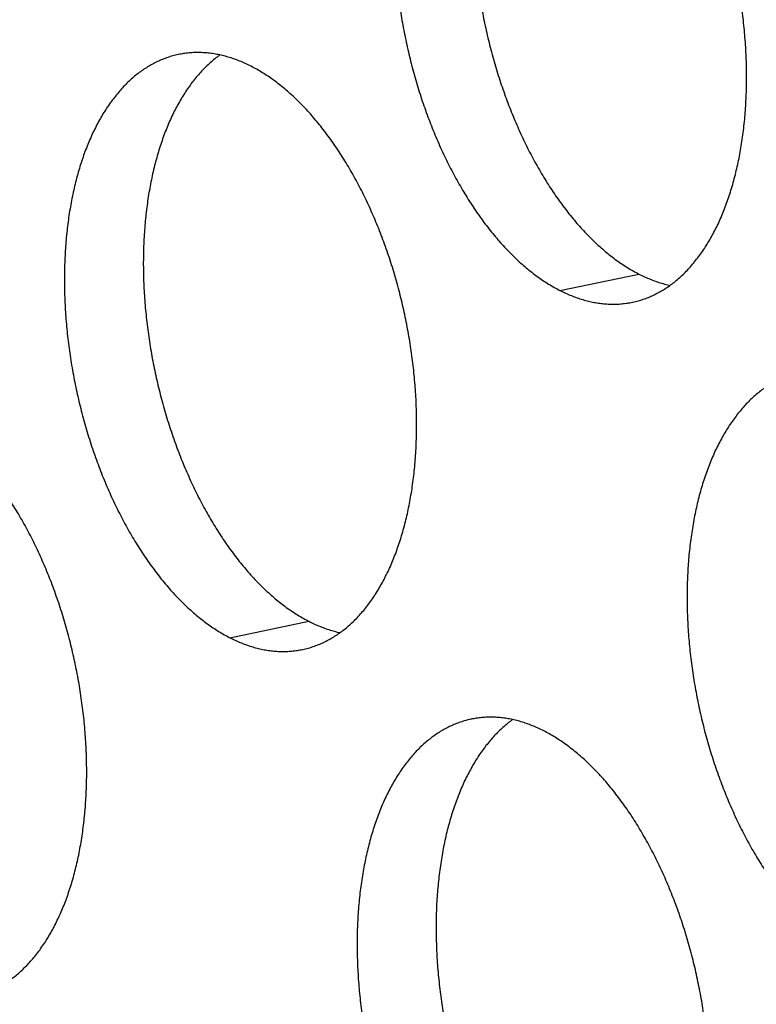
# Model space of a CAD drawing. Units: inches. Extents: x 0 to 34, y 0 to 22.
# Drawn here: x 21 to 21.2, y 8.7 to 8.9 of the extents above; entities that cross this region are included whole.
import ezdxf

# ---------------------------------------------------------------- set-up
doc = ezdxf.new("R2010")
doc.units = ezdxf.units.IN
doc.header["$LTSCALE"] = 1.87
doc.header["$MEASUREMENT"] = 0
doc.layers.get('0').update_dxf_attribs({"linetype": 'CONTINUOUS'})

msp = doc.modelspace()

# ---------------------------------------------------------------- linework, layer by layer
at = {"color": 9, "linetype": 'Continuous'}
for p, q in [((21.11516, 8.88527), (21.13343, 8.88907)), ((21.03881, 8.80491), (21.05708, 8.80871))]:
    msp.add_line(p, q, dxfattribs=at)
at = {"color": 6, "linetype": 'Continuous'}
for points, knots in [([(21.10327, 9.02023), (21.10324, 9.02022), (21.1028, 9.02013), (21.10195, 9.01992), (21.10074, 9.01955), (21.09955, 9.01911), (21.09837, 9.01859), (21.09721, 9.01801), (21.09608, 9.01735), (21.09497, 9.01663), (21.09388, 9.01584), (21.09282, 9.01498), (21.09179, 9.01405), (21.09078, 9.01306), (21.0898, 9.01201), (21.08885, 9.01089), (21.08792, 9.0097), (21.08703, 9.00846), (21.08618, 9.00716), (21.08535, 9.00579), (21.08456, 9.00438), (21.0838, 9.0029), (21.08308, 9.00137), (21.0824, 8.99979), (21.08175, 8.99816), (21.08114, 8.99648), (21.08057, 8.99475), (21.08004, 8.99298), (21.07954, 8.99117), (21.07909, 8.98931), (21.07868, 8.98741), (21.0783, 8.98547), (21.07797, 8.9835), (21.07768, 8.9815), (21.07743, 8.97946), (21.07723, 8.9774), (21.07707, 8.9753), (21.07694, 8.97318), (21.07687, 8.97104), (21.07683, 8.96888), (21.07684, 8.9667), (21.07689, 8.9645), (21.07698, 8.9623), (21.07711, 8.96007), (21.07729, 8.95784), (21.07751, 8.95561), (21.07777, 8.95336), (21.07807, 8.95112), (21.07842, 8.94888), (21.0788, 8.94664), (21.07923, 8.9444), (21.0797, 8.94217), (21.0802, 8.93995), (21.08075, 8.93775), (21.08133, 8.93556), (21.08196, 8.93338), (21.08261, 8.93122), (21.08331, 8.92909), (21.08404, 8.92697), (21.08481, 8.92489), (21.08561, 8.92283), (21.08645, 8.9208), (21.08731, 8.9188), (21.08821, 8.91684), (21.08914, 8.91491), (21.0901, 8.91302), (21.09109, 8.91117), (21.09211, 8.90937), (21.09315, 8.90761), (21.09422, 8.90589), (21.09532, 8.90422), (21.09643, 8.9026), (21.09757, 8.90103), (21.09873, 8.89952), (21.09991, 8.89806), (21.10111, 8.89665), (21.10232, 8.89531), (21.10356, 8.89402), (21.1048, 8.89279), (21.10606, 8.89162), (21.10733, 8.89052), (21.10862, 8.88947), (21.10991, 8.8885), (21.11121, 8.88759), (21.11252, 8.88674), (21.11383, 8.88597), (21.11472, 8.88549), (21.11516, 8.88527)], [0, 0, 0, 0, 0.000091, 0.0013538, 0.0026198, 0.0038919, 0.005173, 0.0064659, 0.0077732, 0.0090975, 0.0104411, 0.0118061, 0.0131945, 0.0146081, 0.0160485, 0.0175171, 0.0190151, 0.0205434, 0.022103, 0.0236944, 0.0253181, 0.0269745, 0.0286637, 0.0303858, 0.0321406, 0.033928, 0.0357475, 0.0375987, 0.039481, 0.0413937, 0.0433361, 0.0453073, 0.0473064, 0.0493324, 0.0513841, 0.0534605, 0.0555603, 0.0576823, 0.0598251, 0.0619874, 0.0641677, 0.0663647, 0.0685768, 0.0708025, 0.0730402, 0.0752885, 0.0775456, 0.0798101, 0.0820801, 0.0843542, 0.0866306, 0.0889078, 0.091184, 0.0934576, 0.0957269, 0.0979904, 0.1002464, 0.1024932, 0.1047293, 0.1069532, 0.1091632, 0.1113578, 0.1135357, 0.1156952, 0.1178351, 0.119954, 0.1220505, 0.1241234, 0.1261715, 0.1281936, 0.1301888, 0.1321559, 0.1340941, 0.1360024, 0.1378803, 0.1397269, 0.1415418, 0.1433245, 0.1450746, 0.146792, 0.1484765, 0.1501281, 0.1517472, 0.153334, 0.154889, 0.1564129, 0.1579065, 0.1579065, 0.1579065, 0.1579065]), ([(21.11282, 9.02012), (21.1126, 9.01996), (21.11202, 9.01953), (21.11109, 9.01878), (21.11006, 9.01785), (21.10905, 9.01686), (21.10807, 9.01581), (21.10712, 9.01469), (21.1062, 9.0135), (21.10531, 9.01226), (21.10445, 9.01096), (21.10362, 9.0096), (21.10283, 9.00818), (21.10208, 9.0067), (21.10136, 9.00517), (21.10067, 9.00359), (21.10003, 9.00196), (21.09942, 9.00028), (21.09884, 8.99856), (21.09831, 8.99678), (21.09782, 8.99497), (21.09736, 8.99311), (21.09695, 8.99121), (21.09658, 8.98927), (21.09625, 8.9873), (21.09596, 8.9853), (21.09571, 8.98326), (21.0955, 8.9812), (21.09534, 8.9791), (21.09522, 8.97698), (21.09514, 8.97484), (21.0951, 8.97268), (21.09511, 8.9705), (21.09516, 8.96831), (21.09525, 8.9661), (21.09539, 8.96387), (21.09556, 8.96164), (21.09578, 8.95941), (21.09604, 8.95717), (21.09635, 8.95492), (21.09669, 8.95268), (21.09708, 8.95044), (21.0975, 8.9482), (21.09797, 8.94597), (21.09848, 8.94376), (21.09902, 8.94155), (21.09961, 8.93936), (21.10023, 8.93718), (21.10089, 8.93502), (21.10158, 8.93289), (21.10232, 8.93077), (21.10308, 8.92869), (21.10388, 8.92663), (21.10472, 8.9246), (21.10559, 8.9226), (21.10649, 8.92064), (21.10742, 8.91871), (21.10838, 8.91682), (21.10937, 8.91498), (21.11038, 8.91317), (21.11143, 8.91141), (21.11249, 8.90969), (21.11359, 8.90802), (21.11471, 8.9064), (21.11584, 8.90484), (21.117, 8.90332), (21.11818, 8.90186), (21.11938, 8.90045), (21.1206, 8.89911), (21.12183, 8.89782), (21.12308, 8.89659), (21.12434, 8.89542), (21.12561, 8.89432), (21.12689, 8.89328), (21.12818, 8.8923), (21.12948, 8.89139), (21.13079, 8.89055), (21.1321, 8.88977), (21.13299, 8.88929), (21.13343, 8.88907)], [0, 0, 0, 0, 0.0008138, 0.0021788, 0.0035673, 0.0049809, 0.0064213, 0.0078899, 0.0093879, 0.0109162, 0.0124757, 0.0140671, 0.0156909, 0.0173473, 0.0190365, 0.0207586, 0.0225134, 0.0243008, 0.0261203, 0.0279714, 0.0298537, 0.0317665, 0.0337089, 0.0356801, 0.0376792, 0.0397051, 0.0417569, 0.0438333, 0.0459331, 0.048055, 0.0501978, 0.0523601, 0.0545405, 0.0567375, 0.0589496, 0.0611753, 0.063413, 0.0656613, 0.0679184, 0.0701828, 0.0724529, 0.074727, 0.0770034, 0.0792806, 0.0815568, 0.0838304, 0.0860997, 0.0883632, 0.0906191, 0.092866, 0.0951021, 0.0973259, 0.0995359, 0.1017306, 0.1039084, 0.106068, 0.1082079, 0.1103267, 0.1124233, 0.1144962, 0.1165443, 0.1185664, 0.1205615, 0.1225287, 0.1244668, 0.1263752, 0.1282531, 0.1300997, 0.1319146, 0.1336973, 0.1354474, 0.1371647, 0.1388492, 0.1405009, 0.14212, 0.1437067, 0.1452617, 0.1467856, 0.1482793, 0.1482793, 0.1482793, 0.1482793]), ([(21.13191, 8.88255), (21.13194, 8.88255), (21.13238, 8.88265), (21.13323, 8.88285), (21.13444, 8.88322), (21.13564, 8.88367), (21.13681, 8.88418), (21.13797, 8.88476), (21.1391, 8.88542), (21.14021, 8.88614), (21.1413, 8.88693), (21.14236, 8.88779), (21.1434, 8.88872), (21.14441, 8.88971), (21.14539, 8.89077), (21.14634, 8.89189), (21.14726, 8.89307), (21.14815, 8.89431), (21.14901, 8.89562), (21.14983, 8.89698), (21.15062, 8.8984), (21.15138, 8.89987), (21.1521, 8.9014), (21.15278, 8.90298), (21.15343, 8.90461), (21.15404, 8.90629), (21.15461, 8.90802), (21.15515, 8.90979), (21.15564, 8.91161), (21.15609, 8.91347), (21.15651, 8.91536), (21.15688, 8.9173), (21.15721, 8.91927), (21.1575, 8.92127), (21.15775, 8.92331), (21.15796, 8.92538), (21.15812, 8.92747), (21.15824, 8.92959), (21.15832, 8.93173), (21.15835, 8.93389), (21.15835, 8.93607), (21.1583, 8.93827), (21.15821, 8.94048), (21.15807, 8.9427), (21.15789, 8.94493), (21.15767, 8.94717), (21.15741, 8.94941), (21.15711, 8.95165), (21.15677, 8.95389), (21.15638, 8.95614), (21.15595, 8.95837), (21.15549, 8.9606), (21.15498, 8.96282), (21.15444, 8.96502), (21.15385, 8.96722), (21.15323, 8.96939), (21.15257, 8.97155), (21.15187, 8.97369), (21.15114, 8.9758), (21.15037, 8.97789), (21.14957, 8.97994), (21.14874, 8.98197), (21.14787, 8.98397), (21.14697, 8.98593), (21.14604, 8.98786), (21.14508, 8.98975), (21.14409, 8.9916), (21.14307, 8.9934), (21.14203, 8.99517), (21.14096, 8.99688), (21.13987, 8.99855), (21.13875, 9.00017), (21.13761, 9.00174), (21.13645, 9.00325), (21.13527, 9.00471), (21.13408, 9.00612), (21.13286, 9.00747), (21.13163, 9.00876), (21.13038, 9.00998), (21.12912, 9.01115), (21.12785, 9.01226), (21.12657, 9.0133), (21.12527, 9.01427), (21.12397, 9.01518), (21.12267, 9.01603), (21.12135, 9.0168), (21.12047, 9.01728), (21.12002, 9.01751)], [0, 0, 0, 0, 0.000091, 0.0013538, 0.0026198, 0.0038919, 0.005173, 0.0064659, 0.0077732, 0.0090975, 0.0104411, 0.0118061, 0.0131945, 0.0146081, 0.0160485, 0.0175171, 0.0190151, 0.0205434, 0.022103, 0.0236944, 0.0253181, 0.0269745, 0.0286637, 0.0303858, 0.0321406, 0.033928, 0.0357475, 0.0375987, 0.039481, 0.0413937, 0.0433361, 0.0453073, 0.0473064, 0.0493324, 0.0513841, 0.0534605, 0.0555603, 0.0576823, 0.0598251, 0.0619874, 0.0641677, 0.0663647, 0.0685768, 0.0708025, 0.0730402, 0.0752885, 0.0775456, 0.0798101, 0.0820801, 0.0843542, 0.0866306, 0.0889078, 0.091184, 0.0934576, 0.0957269, 0.0979904, 0.1002464, 0.1024932, 0.1047293, 0.1069532, 0.1091632, 0.1113578, 0.1135357, 0.1156952, 0.1178351, 0.119954, 0.1220505, 0.1241234, 0.1261715, 0.1281936, 0.1301888, 0.1321559, 0.1340941, 0.1360024, 0.1378803, 0.1397269, 0.1415418, 0.1433245, 0.1450746, 0.146792, 0.1484765, 0.1501281, 0.1517472, 0.153334, 0.154889, 0.1564129, 0.1579065, 0.1579065, 0.1579065, 0.1579065]), ([(21.04368, 8.93714), (21.04324, 8.93737), (21.04237, 8.93779), (21.04105, 8.93836), (21.03973, 8.93885), (21.03841, 8.93928), (21.03709, 8.93963), (21.03578, 8.93991), (21.03448, 8.94012), (21.03318, 8.94026), (21.03188, 8.94033), (21.0306, 8.94032), (21.02933, 8.94024), (21.02811, 8.94009), (21.02731, 8.93994), (21.02692, 8.93986)], [0, 0, 0, 0, 0.00146445, 0.0029009, 0.00431079, 0.00569572, 0.00705751, 0.00839814, 0.00971983, 0.01102493, 0.01231596, 0.01359561, 0.01486666, 0.016132, 0.01730361, 0.01730361, 0.01730361, 0.01730361]), ([(21.02692, 8.93986), (21.02689, 8.93986), (21.02645, 8.93976), (21.0256, 8.93956), (21.02439, 8.93919), (21.0232, 8.93875), (21.02202, 8.93823), (21.02087, 8.93765), (21.01973, 8.93699), (21.01862, 8.93627), (21.01753, 8.93548), (21.01647, 8.93462), (21.01544, 8.93369), (21.01443, 8.9327), (21.01345, 8.93164), (21.0125, 8.93052), (21.01158, 8.92934), (21.01069, 8.9281), (21.00983, 8.92679), (21.009, 8.92543), (21.00821, 8.92401), (21.00746, 8.92254), (21.00674, 8.92101), (21.00605, 8.91943), (21.0054, 8.9178), (21.00479, 8.91612), (21.00422, 8.91439), (21.00369, 8.91262), (21.00319, 8.9108), (21.00274, 8.90895), (21.00233, 8.90705), (21.00196, 8.90511), (21.00162, 8.90314), (21.00133, 8.90114), (21.00109, 8.8991), (21.00088, 8.89703), (21.00072, 8.89494), (21.0006, 8.89282), (21.00052, 8.89068), (21.00048, 8.88852), (21.00049, 8.88634), (21.00054, 8.88414), (21.00063, 8.88193), (21.00076, 8.87971), (21.00094, 8.87748), (21.00116, 8.87525), (21.00142, 8.873), (21.00173, 8.87076), (21.00207, 8.86852), (21.00246, 8.86628), (21.00288, 8.86404), (21.00335, 8.86181), (21.00385, 8.85959), (21.0044, 8.85739), (21.00498, 8.85519), (21.00561, 8.85302), (21.00627, 8.85086), (21.00696, 8.84873), (21.00769, 8.84661), (21.00846, 8.84453), (21.00926, 8.84247), (21.0101, 8.84044), (21.01097, 8.83844), (21.01186, 8.83648), (21.0128, 8.83455), (21.01376, 8.83266), (21.01474, 8.83081), (21.01576, 8.82901), (21.0168, 8.82725), (21.01787, 8.82553), (21.01897, 8.82386), (21.02008, 8.82224), (21.02122, 8.82067), (21.02238, 8.81916), (21.02356, 8.8177), (21.02476, 8.81629), (21.02598, 8.81494), (21.02721, 8.81366), (21.02845, 8.81243), (21.02971, 8.81126), (21.03099, 8.81015), (21.03227, 8.80911), (21.03356, 8.80814), (21.03486, 8.80723), (21.03617, 8.80638), (21.03748, 8.80561), (21.03837, 8.80513), (21.03881, 8.80491)], [0, 0, 0, 0, 0.000091, 0.0013538, 0.0026198, 0.0038919, 0.005173, 0.0064659, 0.0077732, 0.0090975, 0.0104411, 0.0118061, 0.0131945, 0.0146081, 0.0160485, 0.0175171, 0.0190151, 0.0205434, 0.022103, 0.0236944, 0.0253181, 0.0269745, 0.0286637, 0.0303858, 0.0321406, 0.033928, 0.0357475, 0.0375987, 0.039481, 0.0413937, 0.0433361, 0.0453073, 0.0473064, 0.0493324, 0.0513841, 0.0534605, 0.0555603, 0.0576823, 0.0598251, 0.0619874, 0.0641677, 0.0663647, 0.0685768, 0.0708025, 0.0730402, 0.0752885, 0.0775456, 0.0798101, 0.0820801, 0.0843542, 0.0866306, 0.0889078, 0.091184, 0.0934576, 0.0957269, 0.0979904, 0.1002464, 0.1024932, 0.1047293, 0.1069532, 0.1091632, 0.1113578, 0.1135357, 0.1156952, 0.1178351, 0.119954, 0.1220505, 0.1241234, 0.1261715, 0.1281936, 0.1301888, 0.1321559, 0.1340941, 0.1360024, 0.1378803, 0.1397269, 0.1415418, 0.1433245, 0.1450746, 0.146792, 0.1484765, 0.1501281, 0.1517472, 0.153334, 0.154889, 0.1564129, 0.1579065, 0.1579065, 0.1579065, 0.1579065]), ([(21.03647, 8.93976), (21.03625, 8.9396), (21.03567, 8.93917), (21.03475, 8.93842), (21.03371, 8.93749), (21.0327, 8.9365), (21.03172, 8.93544), (21.03077, 8.93432), (21.02985, 8.93314), (21.02896, 8.9319), (21.0281, 8.9306), (21.02728, 8.92923), (21.02649, 8.92782), (21.02573, 8.92634), (21.02501, 8.92481), (21.02432, 8.92323), (21.02368, 8.9216), (21.02307, 8.91992), (21.02249, 8.91819), (21.02196, 8.91642), (21.02147, 8.9146), (21.02101, 8.91275), (21.0206, 8.91085), (21.02023, 8.90891), (21.0199, 8.90694), (21.01961, 8.90494), (21.01936, 8.9029), (21.01915, 8.90083), (21.01899, 8.89874), (21.01887, 8.89662), (21.01879, 8.89448), (21.01875, 8.89232), (21.01876, 8.89014), (21.01881, 8.88794), (21.0189, 8.88574), (21.01904, 8.88351), (21.01921, 8.88128), (21.01943, 8.87905), (21.0197, 8.8768), (21.02, 8.87456), (21.02034, 8.87232), (21.02073, 8.87008), (21.02116, 8.86784), (21.02162, 8.86561), (21.02213, 8.86339), (21.02267, 8.86119), (21.02326, 8.859), (21.02388, 8.85682), (21.02454, 8.85466), (21.02524, 8.85253), (21.02597, 8.85041), (21.02673, 8.84833), (21.02754, 8.84627), (21.02837, 8.84424), (21.02924, 8.84224), (21.03014, 8.84028), (21.03107, 8.83835), (21.03203, 8.83646), (21.03302, 8.83461), (21.03403, 8.83281), (21.03508, 8.83105), (21.03615, 8.82933), (21.03724, 8.82766), (21.03836, 8.82604), (21.0395, 8.82447), (21.04066, 8.82296), (21.04184, 8.8215), (21.04303, 8.82009), (21.04425, 8.81875), (21.04548, 8.81746), (21.04673, 8.81623), (21.04799, 8.81506), (21.04926, 8.81395), (21.05054, 8.81291), (21.05183, 8.81194), (21.05313, 8.81103), (21.05444, 8.81018), (21.05575, 8.80941), (21.05664, 8.80893), (21.05708, 8.80871)], [0, 0, 0, 0, 0.0008138, 0.0021788, 0.0035673, 0.0049809, 0.0064213, 0.0078899, 0.0093879, 0.0109162, 0.0124757, 0.0140671, 0.0156909, 0.0173473, 0.0190365, 0.0207586, 0.0225134, 0.0243008, 0.0261203, 0.0279714, 0.0298537, 0.0317665, 0.0337089, 0.0356801, 0.0376792, 0.0397051, 0.0417569, 0.0438333, 0.0459331, 0.048055, 0.0501978, 0.0523601, 0.0545405, 0.0567375, 0.0589496, 0.0611753, 0.063413, 0.0656613, 0.0679184, 0.0701828, 0.0724529, 0.074727, 0.0770034, 0.0792806, 0.0815568, 0.0838304, 0.0860997, 0.0883632, 0.0906191, 0.092866, 0.0951021, 0.0973259, 0.0995359, 0.1017306, 0.1039084, 0.106068, 0.1082079, 0.1103267, 0.1124233, 0.1144962, 0.1165443, 0.1185664, 0.1205615, 0.1225287, 0.1244668, 0.1263752, 0.1282531, 0.1300997, 0.1319146, 0.1336973, 0.1354474, 0.1371647, 0.1388492, 0.1405009, 0.14212, 0.1437067, 0.1452617, 0.1467856, 0.1482793, 0.1482793, 0.1482793, 0.1482793]), ([(21.05556, 8.80219), (21.05559, 8.80219), (21.05603, 8.80229), (21.05688, 8.80249), (21.0581, 8.80286), (21.05929, 8.8033), (21.06047, 8.80382), (21.06162, 8.8044), (21.06275, 8.80506), (21.06386, 8.80578), (21.06495, 8.80657), (21.06601, 8.80743), (21.06705, 8.80836), (21.06806, 8.80935), (21.06904, 8.81041), (21.06999, 8.81153), (21.07091, 8.81271), (21.0718, 8.81395), (21.07266, 8.81526), (21.07348, 8.81662), (21.07427, 8.81804), (21.07503, 8.81951), (21.07575, 8.82104), (21.07644, 8.82262), (21.07708, 8.82425), (21.07769, 8.82593), (21.07827, 8.82766), (21.0788, 8.82943), (21.07929, 8.83125), (21.07975, 8.8331), (21.08016, 8.835), (21.08053, 8.83694), (21.08086, 8.83891), (21.08115, 8.84091), (21.0814, 8.84295), (21.08161, 8.84502), (21.08177, 8.84711), (21.08189, 8.84923), (21.08197, 8.85137), (21.08201, 8.85353), (21.082, 8.85571), (21.08195, 8.85791), (21.08186, 8.86012), (21.08172, 8.86234), (21.08155, 8.86457), (21.08133, 8.8668), (21.08106, 8.86905), (21.08076, 8.87129), (21.08042, 8.87353), (21.08003, 8.87577), (21.0796, 8.87801), (21.07914, 8.88024), (21.07863, 8.88246), (21.07809, 8.88466), (21.0775, 8.88686), (21.07688, 8.88903), (21.07622, 8.89119), (21.07552, 8.89332), (21.07479, 8.89544), (21.07403, 8.89752), (21.07322, 8.89958), (21.07239, 8.90161), (21.07152, 8.90361), (21.07062, 8.90557), (21.06969, 8.9075), (21.06873, 8.90939), (21.06774, 8.91124), (21.06673, 8.91304), (21.06568, 8.9148), (21.06461, 8.91652), (21.06352, 8.91819), (21.0624, 8.91981), (21.06126, 8.92138), (21.0601, 8.92289), (21.05892, 8.92435), (21.05773, 8.92576), (21.05651, 8.92711), (21.05528, 8.92839), (21.05403, 8.92962), (21.05277, 8.93079), (21.0515, 8.9319), (21.05022, 8.93294), (21.04893, 8.93391), (21.04763, 8.93482), (21.04632, 8.93567), (21.04501, 8.93644), (21.04412, 8.93692), (21.04368, 8.93714)], [0, 0, 0, 0, 0.000091, 0.0013538, 0.0026198, 0.0038919, 0.005173, 0.0064659, 0.0077732, 0.0090975, 0.0104411, 0.0118061, 0.0131945, 0.0146081, 0.0160485, 0.0175171, 0.0190151, 0.0205434, 0.022103, 0.0236944, 0.0253181, 0.0269745, 0.0286637, 0.0303858, 0.0321406, 0.033928, 0.0357475, 0.0375987, 0.039481, 0.0413937, 0.0433361, 0.0453073, 0.0473064, 0.0493324, 0.0513841, 0.0534605, 0.0555603, 0.0576823, 0.0598251, 0.0619874, 0.0641677, 0.0663647, 0.0685768, 0.0708025, 0.0730402, 0.0752885, 0.0775456, 0.0798101, 0.0820801, 0.0843542, 0.0866306, 0.0889078, 0.091184, 0.0934576, 0.0957269, 0.0979904, 0.1002464, 0.1024932, 0.1047293, 0.1069532, 0.1091632, 0.1113578, 0.1135357, 0.1156952, 0.1178351, 0.119954, 0.1220505, 0.1241234, 0.1261715, 0.1281936, 0.1301888, 0.1321559, 0.1340941, 0.1360024, 0.1378803, 0.1397269, 0.1415418, 0.1433245, 0.1450746, 0.146792, 0.1484765, 0.1501281, 0.1517472, 0.153334, 0.154889, 0.1564129, 0.1579065, 0.1579065, 0.1579065, 0.1579065]), ([(21.13343, 8.88907), (21.13387, 8.88885), (21.13474, 8.88842), (21.13606, 8.88786), (21.13738, 8.88736), (21.1387, 8.88693), (21.13978, 8.88664), (21.14043, 8.88649), (21.14063, 8.88645)], [0, 0, 0, 0, 0.001464446, 0.002900905, 0.004310792, 0.005695723, 0.007057506, 0.007677105, 0.007677105, 0.007677105, 0.007677105]), ([(21.11516, 8.88527), (21.11559, 8.88504), (21.11647, 8.88462), (21.11779, 8.88406), (21.11911, 8.88356), (21.12043, 8.88313), (21.12174, 8.88278), (21.12305, 8.8825), (21.12436, 8.88229), (21.12566, 8.88215), (21.12695, 8.88208), (21.12823, 8.88209), (21.1295, 8.88217), (21.13073, 8.88232), (21.13153, 8.88247), (21.13191, 8.88255)], [0, 0, 0, 0, 0.00146445, 0.0029009, 0.00431079, 0.00569572, 0.00705751, 0.00839814, 0.00971983, 0.01102493, 0.01231596, 0.01359561, 0.01486666, 0.016132, 0.01730361, 0.01730361, 0.01730361, 0.01730361]), ([(21.17101, 8.86643), (21.17098, 8.86642), (21.17054, 8.86633), (21.16969, 8.86612), (21.16848, 8.86575), (21.16728, 8.86531), (21.16611, 8.8648), (21.16495, 8.86421), (21.16382, 8.86356), (21.16271, 8.86283), (21.16162, 8.86204), (21.16056, 8.86118), (21.15952, 8.86026), (21.15851, 8.85927), (21.15753, 8.85821), (21.15658, 8.85709), (21.15566, 8.85591), (21.15477, 8.85466), (21.15391, 8.85336), (21.15309, 8.852), (21.1523, 8.85058), (21.15154, 8.84911), (21.15082, 8.84758), (21.15013, 8.846), (21.14949, 8.84437), (21.14888, 8.84269), (21.14831, 8.84096), (21.14777, 8.83919), (21.14728, 8.83737), (21.14682, 8.83551), (21.14641, 8.83361), (21.14604, 8.83168), (21.14571, 8.82971), (21.14542, 8.8277), (21.14517, 8.82566), (21.14496, 8.8236), (21.1448, 8.82151), (21.14468, 8.81939), (21.1446, 8.81725), (21.14456, 8.81508), (21.14457, 8.8129), (21.14462, 8.81071), (21.14471, 8.8085), (21.14485, 8.80628), (21.14503, 8.80405), (21.14524, 8.80181), (21.14551, 8.79957), (21.14581, 8.79732), (21.14615, 8.79508), (21.14654, 8.79284), (21.14697, 8.79061), (21.14743, 8.78838), (21.14794, 8.78616), (21.14848, 8.78395), (21.14907, 8.78176), (21.14969, 8.77958), (21.15035, 8.77743), (21.15105, 8.77529), (21.15178, 8.77318), (21.15255, 8.77109), (21.15335, 8.76903), (21.15418, 8.767), (21.15505, 8.76501), (21.15595, 8.76304), (21.15688, 8.76112), (21.15784, 8.75923), (21.15883, 8.75738), (21.15984, 8.75557), (21.16089, 8.75381), (21.16196, 8.75209), (21.16305, 8.75043), (21.16417, 8.74881), (21.16531, 8.74724), (21.16647, 8.74572), (21.16765, 8.74426), (21.16884, 8.74286), (21.17006, 8.74151), (21.17129, 8.74022), (21.17254, 8.73899), (21.1738, 8.73782), (21.17507, 8.73672), (21.17635, 8.73568), (21.17764, 8.7347), (21.17895, 8.73379), (21.18025, 8.73295), (21.18156, 8.73217), (21.18245, 8.7317), (21.1829, 8.73147)], [0, 0, 0, 0, 0.000091, 0.0013538, 0.0026198, 0.0038919, 0.005173, 0.0064659, 0.0077732, 0.0090975, 0.0104411, 0.0118061, 0.0131945, 0.0146081, 0.0160485, 0.0175171, 0.0190151, 0.0205434, 0.022103, 0.0236944, 0.0253181, 0.0269745, 0.0286637, 0.0303858, 0.0321406, 0.033928, 0.0357475, 0.0375987, 0.039481, 0.0413937, 0.0433361, 0.0453073, 0.0473064, 0.0493324, 0.0513841, 0.0534605, 0.0555603, 0.0576823, 0.0598251, 0.0619874, 0.0641677, 0.0663647, 0.0685768, 0.0708025, 0.0730402, 0.0752885, 0.0775456, 0.0798101, 0.0820801, 0.0843542, 0.0866306, 0.0889078, 0.091184, 0.0934576, 0.0957269, 0.0979904, 0.1002464, 0.1024932, 0.1047293, 0.1069532, 0.1091632, 0.1113578, 0.1135357, 0.1156952, 0.1178351, 0.119954, 0.1220505, 0.1241234, 0.1261715, 0.1281936, 0.1301888, 0.1321559, 0.1340941, 0.1360024, 0.1378803, 0.1397269, 0.1415418, 0.1433245, 0.1450746, 0.146792, 0.1484765, 0.1501281, 0.1517472, 0.153334, 0.154889, 0.1564129, 0.1579065, 0.1579065, 0.1579065, 0.1579065]), ([(20.97921, 8.72182), (20.97924, 8.72183), (20.97969, 8.72192), (20.98053, 8.72213), (20.98175, 8.7225), (20.98294, 8.72294), (20.98412, 8.72346), (20.98527, 8.72404), (20.98641, 8.7247), (20.98752, 8.72542), (20.9886, 8.72621), (20.98967, 8.72707), (20.9907, 8.728), (20.99171, 8.72899), (20.99269, 8.73004), (20.99364, 8.73117), (20.99456, 8.73235), (20.99545, 8.73359), (20.99631, 8.73489), (20.99713, 8.73626), (20.99793, 8.73767), (20.99868, 8.73915), (20.9994, 8.74068), (21.00009, 8.74226), (21.00073, 8.74389), (21.00134, 8.74557), (21.00192, 8.7473), (21.00245, 8.74907), (21.00294, 8.75088), (21.0034, 8.75274), (21.00381, 8.75464), (21.00418, 8.75658), (21.00451, 8.75855), (21.0048, 8.76055), (21.00505, 8.76259), (21.00526, 8.76466), (21.00542, 8.76675), (21.00554, 8.76887), (21.00562, 8.77101), (21.00566, 8.77317), (21.00565, 8.77535), (21.0056, 8.77755), (21.00551, 8.77975), (21.00537, 8.78198), (21.0052, 8.78421), (21.00498, 8.78644), (21.00472, 8.78869), (21.00441, 8.79093), (21.00407, 8.79317), (21.00368, 8.79541), (21.00326, 8.79765), (21.00279, 8.79988), (21.00228, 8.8021), (21.00174, 8.8043), (21.00115, 8.80649), (21.00053, 8.80867), (20.99987, 8.81083), (20.99918, 8.81296), (20.99844, 8.81508), (20.99768, 8.81716), (20.99688, 8.81922), (20.99604, 8.82125), (20.99517, 8.82325), (20.99427, 8.82521), (20.99334, 8.82714), (20.99238, 8.82903), (20.99139, 8.83088), (20.99038, 8.83268), (20.98933, 8.83444), (20.98826, 8.83616), (20.98717, 8.83783), (20.98605, 8.83945), (20.98492, 8.84102), (20.98376, 8.84253), (20.98258, 8.84399), (20.98138, 8.8454), (20.98016, 8.84674), (20.97893, 8.84803), (20.97768, 8.84926), (20.97642, 8.85043), (20.97515, 8.85153), (20.97387, 8.85258), (20.97258, 8.85355), (20.97128, 8.85446), (20.96997, 8.85531), (20.96866, 8.85608), (20.96777, 8.85656), (20.96733, 8.85678)], [0, 0, 0, 0, 0.000091, 0.0013538, 0.0026198, 0.0038919, 0.005173, 0.0064659, 0.0077732, 0.0090975, 0.0104411, 0.0118061, 0.0131945, 0.0146081, 0.0160485, 0.0175171, 0.0190151, 0.0205434, 0.022103, 0.0236944, 0.0253181, 0.0269745, 0.0286637, 0.0303858, 0.0321406, 0.033928, 0.0357475, 0.0375987, 0.039481, 0.0413937, 0.0433361, 0.0453073, 0.0473064, 0.0493324, 0.0513841, 0.0534605, 0.0555603, 0.0576823, 0.0598251, 0.0619874, 0.0641677, 0.0663647, 0.0685768, 0.0708025, 0.0730402, 0.0752885, 0.0775456, 0.0798101, 0.0820801, 0.0843542, 0.0866306, 0.0889078, 0.091184, 0.0934576, 0.0957269, 0.0979904, 0.1002464, 0.1024932, 0.1047293, 0.1069532, 0.1091632, 0.1113578, 0.1135357, 0.1156952, 0.1178351, 0.119954, 0.1220505, 0.1241234, 0.1261715, 0.1281936, 0.1301888, 0.1321559, 0.1340941, 0.1360024, 0.1378803, 0.1397269, 0.1415418, 0.1433245, 0.1450746, 0.146792, 0.1484765, 0.1501281, 0.1517472, 0.153334, 0.154889, 0.1564129, 0.1579065, 0.1579065, 0.1579065, 0.1579065]), ([(21.05708, 8.80871), (21.05752, 8.80848), (21.05839, 8.80806), (21.05971, 8.8075), (21.06103, 8.807), (21.06235, 8.80657), (21.06343, 8.80628), (21.06408, 8.80613), (21.06428, 8.80609)], [0, 0, 0, 0, 0.001464446, 0.002900905, 0.004310792, 0.005695723, 0.007057506, 0.007677105, 0.007677105, 0.007677105, 0.007677105]), ([(21.03881, 8.80491), (21.03925, 8.80468), (21.04012, 8.80426), (21.04144, 8.80369), (21.04276, 8.8032), (21.04408, 8.80277), (21.04539, 8.80242), (21.04671, 8.80214), (21.04801, 8.80193), (21.04931, 8.80179), (21.0506, 8.80172), (21.05188, 8.80173), (21.05315, 8.80181), (21.05438, 8.80196), (21.05518, 8.80211), (21.05556, 8.80219)], [0, 0, 0, 0, 0.00146445, 0.0029009, 0.00431079, 0.00569572, 0.00705751, 0.00839814, 0.00971983, 0.01102493, 0.01231596, 0.01359561, 0.01486666, 0.016132, 0.01730361, 0.01730361, 0.01730361, 0.01730361]), ([(21.09466, 8.78607), (21.09463, 8.78606), (21.09419, 8.78597), (21.09334, 8.78576), (21.09213, 8.78539), (21.09093, 8.78495), (21.08976, 8.78444), (21.0886, 8.78385), (21.08747, 8.7832), (21.08636, 8.78247), (21.08527, 8.78168), (21.08421, 8.78082), (21.08317, 8.7799), (21.08216, 8.7789), (21.08118, 8.77785), (21.08023, 8.77673), (21.07931, 8.77555), (21.07842, 8.7743), (21.07756, 8.773), (21.07674, 8.77164), (21.07595, 8.77022), (21.07519, 8.76874), (21.07447, 8.76722), (21.07379, 8.76564), (21.07314, 8.764), (21.07253, 8.76232), (21.07196, 8.7606), (21.07142, 8.75882), (21.07093, 8.75701), (21.07048, 8.75515), (21.07006, 8.75325), (21.06969, 8.75132), (21.06936, 8.74934), (21.06907, 8.74734), (21.06882, 8.7453), (21.06862, 8.74324), (21.06845, 8.74114), (21.06833, 8.73903), (21.06825, 8.73688), (21.06822, 8.73472), (21.06822, 8.73254), (21.06827, 8.73035), (21.06836, 8.72814), (21.0685, 8.72592), (21.06868, 8.72369), (21.0689, 8.72145), (21.06916, 8.71921), (21.06946, 8.71696), (21.06981, 8.71472), (21.07019, 8.71248), (21.07062, 8.71024), (21.07108, 8.70802), (21.07159, 8.7058), (21.07214, 8.70359), (21.07272, 8.7014), (21.07334, 8.69922), (21.074, 8.69706), (21.0747, 8.69493), (21.07543, 8.69282), (21.0762, 8.69073), (21.077, 8.68867), (21.07783, 8.68664), (21.0787, 8.68464), (21.0796, 8.68268), (21.08053, 8.68075), (21.08149, 8.67887), (21.08248, 8.67702), (21.0835, 8.67521), (21.08454, 8.67345), (21.08561, 8.67173), (21.0867, 8.67006), (21.08782, 8.66844), (21.08896, 8.66688), (21.09012, 8.66536), (21.0913, 8.6639), (21.0925, 8.6625), (21.09371, 8.66115), (21.09494, 8.65986), (21.09619, 8.65863), (21.09745, 8.65746), (21.09872, 8.65636), (21.1, 8.65532), (21.1013, 8.65434), (21.1026, 8.65343), (21.1039, 8.65259), (21.10522, 8.65181), (21.1061, 8.65133), (21.10655, 8.65111)], [0, 0, 0, 0, 0.000091, 0.0013538, 0.0026198, 0.0038919, 0.005173, 0.0064659, 0.0077732, 0.0090975, 0.0104411, 0.0118061, 0.0131945, 0.0146081, 0.0160485, 0.0175171, 0.0190151, 0.0205434, 0.022103, 0.0236944, 0.0253181, 0.0269745, 0.0286637, 0.0303858, 0.0321406, 0.033928, 0.0357475, 0.0375987, 0.039481, 0.0413937, 0.0433361, 0.0453073, 0.0473064, 0.0493324, 0.0513841, 0.0534605, 0.0555603, 0.0576823, 0.0598251, 0.0619874, 0.0641677, 0.0663647, 0.0685768, 0.0708025, 0.0730402, 0.0752885, 0.0775456, 0.0798101, 0.0820801, 0.0843542, 0.0866306, 0.0889078, 0.091184, 0.0934576, 0.0957269, 0.0979904, 0.1002464, 0.1024932, 0.1047293, 0.1069532, 0.1091632, 0.1113578, 0.1135357, 0.1156952, 0.1178351, 0.119954, 0.1220505, 0.1241234, 0.1261715, 0.1281936, 0.1301888, 0.1321559, 0.1340941, 0.1360024, 0.1378803, 0.1397269, 0.1415418, 0.1433245, 0.1450746, 0.146792, 0.1484765, 0.1501281, 0.1517472, 0.153334, 0.154889, 0.1564129, 0.1579065, 0.1579065, 0.1579065, 0.1579065]), ([(21.10421, 8.78596), (21.10399, 8.7858), (21.10341, 8.78537), (21.10248, 8.78462), (21.10144, 8.7837), (21.10044, 8.78271), (21.09946, 8.78165), (21.0985, 8.78053), (21.09758, 8.77935), (21.09669, 8.7781), (21.09584, 8.7768), (21.09501, 8.77544), (21.09422, 8.77402), (21.09346, 8.77255), (21.09274, 8.77102), (21.09206, 8.76944), (21.09141, 8.76781), (21.0908, 8.76613), (21.09023, 8.7644), (21.0897, 8.76262), (21.0892, 8.76081), (21.08875, 8.75895), (21.08834, 8.75705), (21.08796, 8.75512), (21.08763, 8.75315), (21.08734, 8.75114), (21.08709, 8.7491), (21.08689, 8.74704), (21.08672, 8.74495), (21.0866, 8.74283), (21.08652, 8.74069), (21.08649, 8.73852), (21.0865, 8.73634), (21.08655, 8.73415), (21.08664, 8.73194), (21.08677, 8.72972), (21.08695, 8.72749), (21.08717, 8.72525), (21.08743, 8.72301), (21.08773, 8.72076), (21.08808, 8.71852), (21.08846, 8.71628), (21.08889, 8.71405), (21.08936, 8.71182), (21.08986, 8.7096), (21.09041, 8.70739), (21.09099, 8.7052), (21.09161, 8.70302), (21.09227, 8.70087), (21.09297, 8.69873), (21.0937, 8.69662), (21.09447, 8.69453), (21.09527, 8.69247), (21.09611, 8.69044), (21.09697, 8.68845), (21.09787, 8.68648), (21.0988, 8.68456), (21.09976, 8.68267), (21.10075, 8.68082), (21.10177, 8.67901), (21.10281, 8.67725), (21.10388, 8.67553), (21.10497, 8.67387), (21.10609, 8.67225), (21.10723, 8.67068), (21.10839, 8.66916), (21.10957, 8.6677), (21.11077, 8.6663), (21.11198, 8.66495), (21.11322, 8.66366), (21.11446, 8.66243), (21.11572, 8.66126), (21.11699, 8.66016), (21.11828, 8.65912), (21.11957, 8.65814), (21.12087, 8.65723), (21.12218, 8.65639), (21.12349, 8.65561), (21.12438, 8.65514), (21.12482, 8.65491)], [0, 0, 0, 0, 0.0008138, 0.0021788, 0.0035673, 0.0049809, 0.0064213, 0.0078899, 0.0093879, 0.0109162, 0.0124757, 0.0140671, 0.0156909, 0.0173473, 0.0190365, 0.0207586, 0.0225134, 0.0243008, 0.0261203, 0.0279714, 0.0298537, 0.0317665, 0.0337089, 0.0356801, 0.0376792, 0.0397051, 0.0417569, 0.0438333, 0.0459331, 0.048055, 0.0501978, 0.0523601, 0.0545405, 0.0567375, 0.0589496, 0.0611753, 0.063413, 0.0656613, 0.0679184, 0.0701828, 0.0724529, 0.074727, 0.0770034, 0.0792806, 0.0815568, 0.0838304, 0.0860997, 0.0883632, 0.0906191, 0.092866, 0.0951021, 0.0973259, 0.0995359, 0.1017306, 0.1039084, 0.106068, 0.1082079, 0.1103267, 0.1124233, 0.1144962, 0.1165443, 0.1185664, 0.1205615, 0.1225287, 0.1244668, 0.1263752, 0.1282531, 0.1300997, 0.1319146, 0.1336973, 0.1354474, 0.1371647, 0.1388492, 0.1405009, 0.14212, 0.1437067, 0.1452617, 0.1467856, 0.1482793, 0.1482793, 0.1482793, 0.1482793]), ([(21.11141, 8.78335), (21.11098, 8.78357), (21.1101, 8.78399), (21.10878, 8.78456), (21.10746, 8.78506), (21.10614, 8.78548), (21.10483, 8.78584), (21.10352, 8.78612), (21.10221, 8.78633), (21.10091, 8.78647), (21.09962, 8.78653), (21.09834, 8.78652), (21.09707, 8.78644), (21.09584, 8.78629), (21.09504, 8.78615), (21.09466, 8.78607)], [0, 0, 0, 0, 0.00146445, 0.0029009, 0.00431079, 0.00569572, 0.00705751, 0.00839814, 0.00971983, 0.01102493, 0.01231596, 0.01359561, 0.01486666, 0.016132, 0.01730361, 0.01730361, 0.01730361, 0.01730361]), ([(21.1233, 8.64839), (21.12333, 8.6484), (21.12377, 8.64849), (21.12462, 8.6487), (21.12583, 8.64907), (21.12703, 8.64951), (21.1282, 8.65002), (21.12936, 8.65061), (21.13049, 8.65126), (21.1316, 8.65198), (21.13269, 8.65278), (21.13375, 8.65364), (21.13479, 8.65456), (21.13579, 8.65555), (21.13677, 8.65661), (21.13773, 8.65773), (21.13865, 8.65891), (21.13954, 8.66016), (21.14039, 8.66146), (21.14122, 8.66282), (21.14201, 8.66424), (21.14277, 8.66571), (21.14349, 8.66724), (21.14417, 8.66882), (21.14482, 8.67045), (21.14543, 8.67213), (21.146, 8.67386), (21.14653, 8.67563), (21.14703, 8.67745), (21.14748, 8.67931), (21.14789, 8.68121), (21.14827, 8.68314), (21.1486, 8.68511), (21.14889, 8.68712), (21.14914, 8.68915), (21.14934, 8.69122), (21.14951, 8.69331), (21.14963, 8.69543), (21.14971, 8.69757), (21.14974, 8.69973), (21.14973, 8.70191), (21.14968, 8.70411), (21.14959, 8.70632), (21.14946, 8.70854), (21.14928, 8.71077), (21.14906, 8.71301), (21.1488, 8.71525), (21.1485, 8.71749), (21.14815, 8.71974), (21.14777, 8.72198), (21.14734, 8.72421), (21.14687, 8.72644), (21.14637, 8.72866), (21.14582, 8.73087), (21.14524, 8.73306), (21.14462, 8.73524), (21.14396, 8.73739), (21.14326, 8.73953), (21.14253, 8.74164), (21.14176, 8.74373), (21.14096, 8.74579), (21.14012, 8.74782), (21.13926, 8.74981), (21.13836, 8.75178), (21.13743, 8.7537), (21.13647, 8.75559), (21.13548, 8.75744), (21.13446, 8.75925), (21.13342, 8.76101), (21.13235, 8.76272), (21.13126, 8.76439), (21.13014, 8.76601), (21.129, 8.76758), (21.12784, 8.7691), (21.12666, 8.77056), (21.12546, 8.77196), (21.12425, 8.77331), (21.12301, 8.7746), (21.12177, 8.77583), (21.12051, 8.77699), (21.11924, 8.7781), (21.11795, 8.77914), (21.11666, 8.78012), (21.11536, 8.78103), (21.11405, 8.78187), (21.11274, 8.78265), (21.11185, 8.78312), (21.11141, 8.78335)], [0, 0, 0, 0, 0.000091, 0.0013538, 0.0026198, 0.0038919, 0.005173, 0.0064659, 0.0077732, 0.0090975, 0.0104411, 0.0118061, 0.0131945, 0.0146081, 0.0160485, 0.0175171, 0.0190151, 0.0205434, 0.022103, 0.0236944, 0.0253181, 0.0269745, 0.0286637, 0.0303858, 0.0321406, 0.033928, 0.0357475, 0.0375987, 0.039481, 0.0413937, 0.0433361, 0.0453073, 0.0473064, 0.0493324, 0.0513841, 0.0534605, 0.0555603, 0.0576823, 0.0598251, 0.0619874, 0.0641677, 0.0663647, 0.0685768, 0.0708025, 0.0730402, 0.0752885, 0.0775456, 0.0798101, 0.0820801, 0.0843542, 0.0866306, 0.0889078, 0.091184, 0.0934576, 0.0957269, 0.0979904, 0.1002464, 0.1024932, 0.1047293, 0.1069532, 0.1091632, 0.1113578, 0.1135357, 0.1156952, 0.1178351, 0.119954, 0.1220505, 0.1241234, 0.1261715, 0.1281936, 0.1301888, 0.1321559, 0.1340941, 0.1360024, 0.1378803, 0.1397269, 0.1415418, 0.1433245, 0.1450746, 0.146792, 0.1484765, 0.1501281, 0.1517472, 0.153334, 0.154889, 0.1564129, 0.1579065, 0.1579065, 0.1579065, 0.1579065])]:
    msp.add_open_spline(points, degree=3, knots=knots, dxfattribs=at)

doc.saveas('drawing.dxf')
